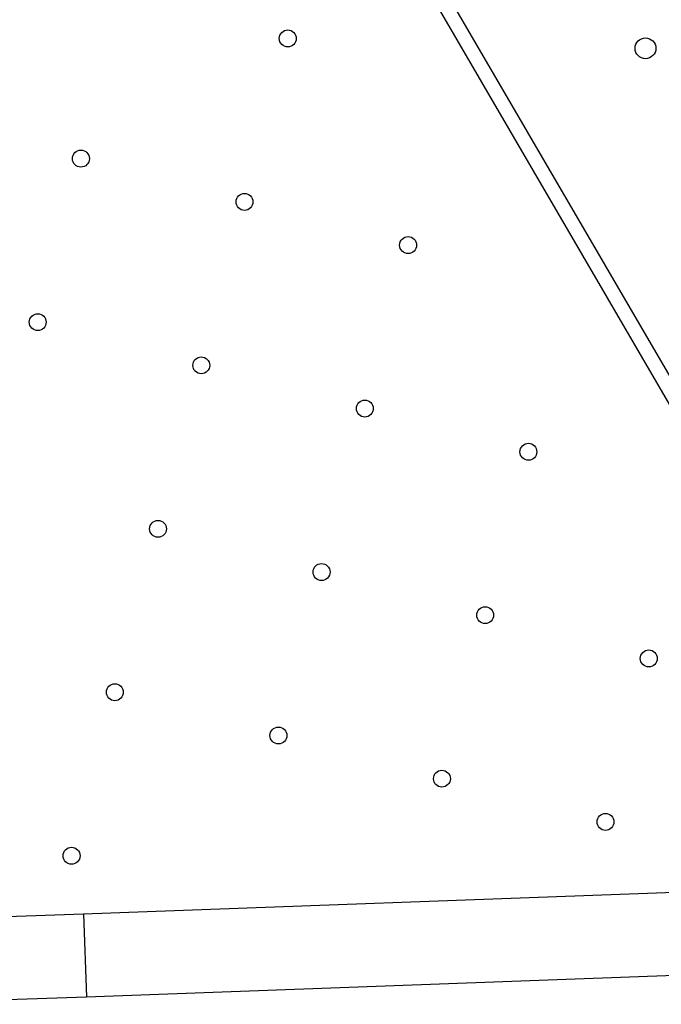
# Model space of a CAD drawing. Units: metres. Extents: x 0.0006 to 0.0847, y 0.0021 to 0.0981.
# Drawn here: x 0.0376 to 0.0389, y 0.0172 to 0.0191 of the extents above; entities that cross this region are included whole.
import ezdxf

# ---------------------------------------------------------------- set-up
doc = ezdxf.new("R2010")
doc.units = ezdxf.units.M

msp = doc.modelspace()

# ---------------------------------------------------------------- linework, layer by layer
at = {"color": 7, "linetype": 'Continuous', "lineweight": 25}
for p, q in [((0.0370234, 0.0216091), (0.0392874, 0.017718)), ((0.0392641, 0.0177039), (0.0370059, 0.0215848)), ((0.0389532, 0.0174508), (0.0377413, 0.0174065)), ((0.0377413, 0.0174065), (0.0373416, 0.0173918)), ((0.0377413, 0.0174065), (0.0377471, 0.0172478)), ((0.0377471, 0.0172478), (0.038959, 0.0172922)), ((0.0373474, 0.0172332), (0.0377471, 0.0172478))]:
    msp.add_line(p, q, dxfattribs=at)
for centre, radius in [((0.0381337, 0.0190898), 0.0000162), ((0.0388209, 0.0190708), 0.00002), ((0.0377364, 0.0188587), 0.0000163), ((0.0380506, 0.0187756), 0.0000163), ((0.0383649, 0.0186926), 0.0000163), ((0.0376534, 0.0185445), 0.0000162), ((0.0379676, 0.0184614), 0.0000162), ((0.0382818, 0.0183783), 0.0000163), ((0.038596, 0.0182953), 0.0000162), ((0.0378845, 0.0181472), 0.0000162), ((0.0381987, 0.0180641), 0.0000163), ((0.0385129, 0.0179811), 0.0000162), ((0.0388272, 0.017898), 0.0000163), ((0.0378015, 0.017833), 0.0000163), ((0.0381157, 0.0177499), 0.0000163), ((0.0384299, 0.0176669), 0.0000162), ((0.0387441, 0.0175838), 0.0000163), ((0.0377184, 0.0175188), 0.0000163)]:
    msp.add_circle(centre, radius, dxfattribs=at)

doc.saveas('drawing.dxf')
